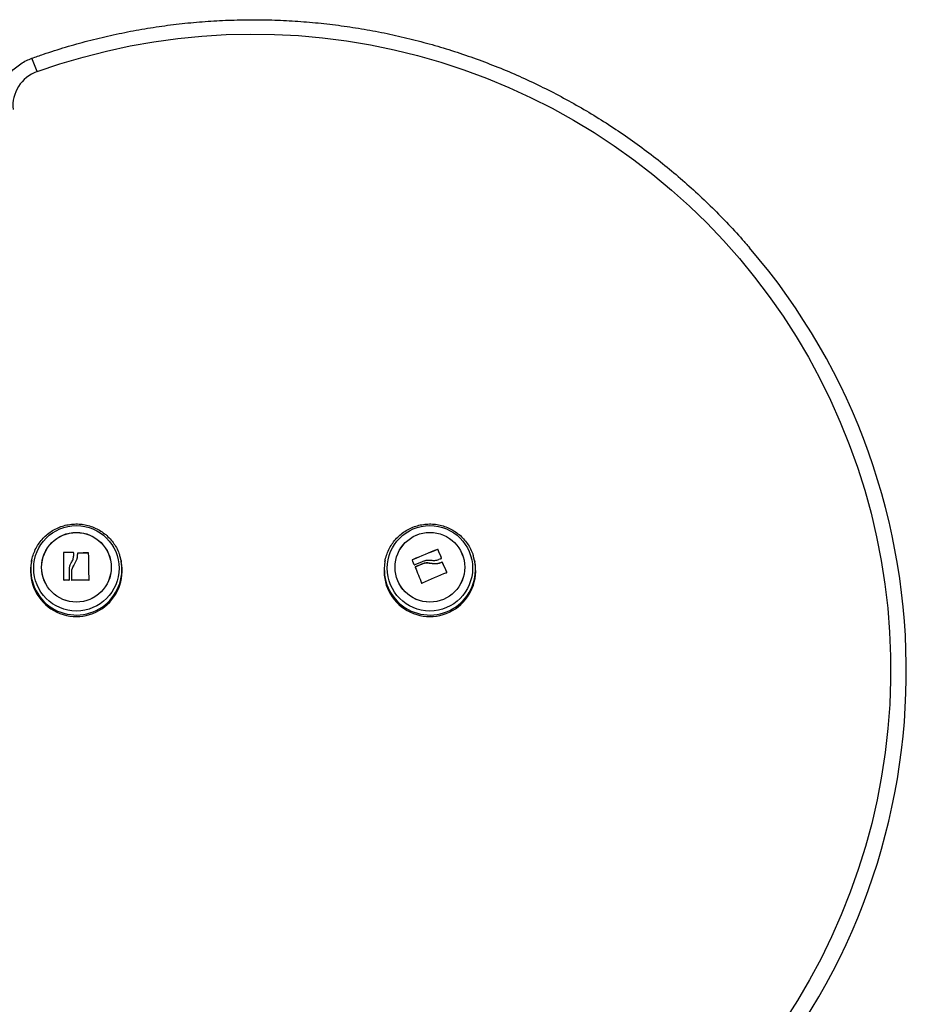
# Model space of a CAD drawing. Units: millimetres. Extents: x 4.2 to 17.5, y 0.5 to 14.8.
# Drawn here: x 15.7 to 16, y 12.4 to 12.7 of the extents above; entities that cross this region are included whole.
import ezdxf

# ---------------------------------------------------------------- set-up
doc = ezdxf.new("R2010")
doc.units = ezdxf.units.MM

# ---------------------------------------------------------------- blocks, each defined once
blk = doc.blocks.new('OPSHB_K104')
at = {"color": 7, "linetype": 'Continuous', "lineweight": 25}
for p, q in [((25934.59874910596, 36195.6064274793), (25934.59874910596, 36195.60649284325)), ((25934.59895859394, 36195.60633857152), (25934.59895859394, 36195.60640393547)), ((25934.44330602619, 36195.60181424371), (25934.44340376291, 36195.60229245923)), ((25934.44340376291, 36195.60229245923), (25934.44331425164, 36195.60182133666)), ((25934.45562398169, 36195.60514355055), (25934.45562398169, 36195.60520891449)), ((25934.45578580085, 36195.60530256829), (25934.45578580085, 36195.60536793224)), ((25934.45932244245, 36195.60531746945), (25934.45932244245, 36195.60538284085)), ((25934.45948061827, 36195.60516343615), (25934.45948061827, 36195.60522880009)), ((25934.4609015483, 36195.60466432176), (25934.4609015483, 36195.60459895781)), ((25934.46105129007, 36195.60503433249), (25934.46105129007, 36195.60509969643)), ((25934.46504846695, 36195.60511263809), (25934.46504846695, 36195.60517800949)), ((25934.46521383259, 36195.60495615355), (25934.46521383259, 36195.60502151749)), ((25934.4776026133, 36195.60229245923), (25934.47770035002, 36195.60181424371)), ((25934.57859560582, 36195.60181424371), (25934.57869334254, 36195.60229245923)), ((25934.57869334254, 36195.60229245923), (25934.57860382754, 36195.60182133666)), ((25934.58917770642, 36195.6025115361), (25934.58917770642, 36195.60257690749)), ((25934.60026525441, 36195.60311952583), (25934.60026525441, 36195.60318488977)), ((25934.61289219293, 36195.60229245923), (25934.61298992965, 36195.60181424371)), ((25934.45784006748, 36195.59901123843), (25934.45784006748, 36195.59907660983)), ((25934.45862528417, 36195.59817649773), (25934.45862528417, 36195.59824186168)), ((25934.45970259342, 36195.6007048001), (25934.45970259342, 36195.6007701715)), ((25934.59027997139, 36195.59978244803), (25934.59027997139, 36195.59984781942)), ((25934.59331763271, 36195.60108309588), (25934.59331763271, 36195.60114845983)), ((25934.59606072787, 36195.60106045357), (25934.59606072787, 36195.60112581751)), ((25934.60043922547, 36195.60151017806), (25934.60043922547, 36195.60157554201)), ((25934.60064960006, 36195.60142536811), (25934.60064960006, 36195.60149073205)), ((25934.45784739885, 36195.59486098192), (25934.45784739885, 36195.59492635331)), ((25934.45862462852, 36195.59484711639), (25934.45862462852, 36195.59491248778)), ((25934.46538239453, 36195.59478447936), (25934.46538239453, 36195.5948498433)), ((25934.60229316834, 36195.5977372562), (25934.60229316834, 36195.5978026276))]:
    blk.add_line(p, q, dxfattribs=at)
at = {"color": 7, "linetype": 'Continuous', "lineweight": 25, "flags": 128}
for points in [[(25934.44546891484, 36195.78923577419), (25934.45422895733, 36195.79219311825), (25934.46309522275, 36195.79481760017), (25934.47205496315, 36195.79710543505), (25934.48109530765, 36195.79905331484), (25934.49020326618, 36195.80065849773), (25934.49936575178, 36195.80191862932), (25934.50856959555, 36195.80283192149), (25934.51780157178, 36195.80339703313), (25934.52704841588, 36195.80361318938), (25934.53629683997, 36195.8034800624), (25934.54553355384, 36195.80299786082), (25934.55474528592, 36195.8021672403), (25934.56391880024, 36195.80098942271), (25934.57304091114, 36195.79946610681), (25934.58209851119, 36195.79759943835), (25934.59107858423, 36195.79539215914), (25934.59996823702, 36195.79284739844), (25934.60875467691, 36195.78996882192), (25934.61742529753, 36195.78676057211), (25934.62596761915, 36195.78322723857), (25934.63436938557, 36195.7793739473), (25934.64261851195, 36195.77520618192), (25934.65070314441, 36195.77072999231), (25934.65861166749, 36195.76595172635), (25934.66633273396, 36195.760878328), (25934.67385522756, 36195.75551703922), (25934.68116833005, 36195.7498756086), (25934.6882615659, 36195.74396208278), (25934.69512471292, 36195.73778500012), (25934.70174792144, 36195.73135322682), (25934.70812168453, 36195.72467601649), (25934.71423680815, 36195.71776295057), (25934.72008454535, 36195.71062396816), (25934.72565647695, 36195.70326932124), (25934.73094458613, 36195.69570958964), (25934.73594128821, 36195.6879556214), (25934.74063940081, 36195.68001856259), (25934.74503217373, 36195.67190984241), (25934.74911328885, 36195.66364108375), (25934.75287687514, 36195.65522417775), (25934.75631755326, 36195.64667120925), (25934.75943034622, 36195.63799450151), (25934.76221078369, 36195.62920648209), (25934.76465490196, 36195.62031980208), (25934.76675915453, 36195.61134722433), (25934.76852053139, 36195.60230165324), (25934.76993649933, 36195.59319606773), (25934.7710050318, 36195.58404357336), (25934.77172459397, 36195.57485729805), (25934.77209412787, 36195.5656504666), (25934.77211312685, 36195.55643629259), (25934.77178156111, 36195.54722802318), (25934.77109989259, 36195.53803888685), (25934.77006911967, 36195.52888208977), (25934.76869071755, 36195.51977079152), (25934.7669666532, 36195.51071808184), (25934.76489941511, 36195.50173697132), (25934.76249198351, 36195.49284036434), (25934.75974780056, 36195.48404104612), (25934.75667081508, 36195.47535165935), (25934.75326545272, 36195.46678469121), (25934.74953660104, 36195.45835245377), (25934.74548962447, 36195.4500670617), (25934.74113033447, 36195.44194041914), (25934.73646498952, 36195.43398420862), (25934.73150031004, 36195.42620986304)], [(25934.45562398169, 36195.60520891449), (25934.45562398914, 36195.60397725157), (25934.45562399659, 36195.60271463147), (25934.45562400404, 36195.60142830363), (25934.45562401149, 36195.60012565157), (25934.45562402639, 36195.59881417057), (25934.45562403384, 36195.59750138572), (25934.45562404129, 36195.59619483701), (25934.45562404874, 36195.59490203462)], [(25934.45948202643, 36195.60420812271), (25934.45948184762, 36195.60433691344), (25934.4594816688, 36195.6044653689), (25934.45948149744, 36195.60459348909), (25934.45948131863, 36195.60472126654), (25934.45948113981, 36195.60484869382), (25934.45948096845, 36195.60497576348), (25934.45948078964, 36195.60510246805), (25934.45948061827, 36195.60522880009)], [(25934.45948202643, 36195.60414275876), (25934.45948184762, 36195.60427154205), (25934.4594816688, 36195.60439999751), (25934.45948149744, 36195.60452811769), (25934.45948131863, 36195.60465589515), (25934.45948113981, 36195.60478332243), (25934.45948096845, 36195.60491039208), (25934.45948078964, 36195.60503710411), (25934.45948061827, 36195.60516343615)], [(25934.46538239453, 36195.5948498433), (25934.46536180112, 36195.59612191073), (25934.46534082774, 36195.59740812681), (25934.46531960848, 36195.59870135388), (25934.46529824767, 36195.59999437979), (25934.46527687195, 36195.60128002218), (25934.46525560055, 36195.60255112103), (25934.46523454521, 36195.6038005983), (25934.46521383259, 36195.60502151749)], [(25934.46538239453, 36195.59478447936), (25934.46536180112, 36195.59605653933), (25934.46534082774, 36195.59734276286), (25934.46531960848, 36195.59863598249), (25934.46529824767, 36195.59992901585), (25934.46527687195, 36195.60121465079), (25934.46525560055, 36195.60248574964), (25934.46523454521, 36195.60373523436), (25934.46521383259, 36195.60495615355)], [(25934.4776026133, 36195.60229245923), (25934.47724658731, 36195.60372176371), (25934.47717671577, 36195.60395286581)], [(25934.61289219293, 36195.60229245923), (25934.61253616694, 36195.60372176371), (25934.6124662954, 36195.60395286581)], [(25934.45784739885, 36195.59492635331), (25934.45784649733, 36195.59543878189), (25934.45784559581, 36195.59595392249), (25934.45784468684, 36195.5964713206), (25934.45784377042, 36195.59699053667), (25934.45784284655, 36195.59751112363), (25934.45784192267, 36195.59803262702), (25934.4578409988, 36195.59855460725), (25934.45784006748, 36195.59907660983)], [(25934.45784739885, 36195.59486098192), (25934.45784649733, 36195.59537341795), (25934.45784559581, 36195.59588855854), (25934.45784468684, 36195.59640595666), (25934.45784377042, 36195.59692517272), (25934.45784284655, 36195.59744575224), (25934.45784192267, 36195.59796726308), (25934.4578409988, 36195.59848923585), (25934.45784006748, 36195.59901123843)], [(25934.45862528417, 36195.59824186168), (25934.45862520221, 36195.59782261751), (25934.45862511281, 36195.59740379057), (25934.45862503085, 36195.59698561183), (25934.45862494889, 36195.59656831226), (25934.45862486694, 36195.59615212283), (25934.45862478498, 36195.59573726705), (25934.45862471047, 36195.59532398335), (25934.45862462852, 36195.59491248778)], [(25934.45862528417, 36195.59817649773), (25934.45862520221, 36195.59775724611), (25934.45862511281, 36195.59733841917), (25934.45862503085, 36195.59692024044), (25934.45862494889, 36195.59650294087), (25934.45862486694, 36195.59608675144), (25934.45862478498, 36195.59567190311), (25934.45862471047, 36195.59525861195), (25934.45862462852, 36195.59484711639)], [(25934.59019263196, 36195.59963725857), (25934.59049913395, 36195.5988952925), (25934.59080639962, 36195.59814813337), (25934.59111372862, 36195.59739745012), (25934.59142045412, 36195.59664491168), (25934.59172586832, 36195.59589220933), (25934.59202930811, 36195.59514103434), (25934.5923300806, 36195.5943930482), (25934.59262751523, 36195.5936499422)]]:
    blk.add_lwpolyline(points, dxfattribs=at)
at = {"color": 7, "linetype": 'Continuous', "lineweight": 25}
for centre, radius in [((25934.46050909653, 36195.59928698737), 0.01633844182051448), ((25934.46050852057, 36195.5996763826), 0.01333568455250405), ((25934.59579867616, 36195.59928698737), 0.01633844182051448), ((25934.5957981002, 36195.5996763826), 0.01333568455250405), ((25934.59581131466, 36195.59967789391), 0.01333464166475638), ((25934.46053953045, 36195.59964523546), 0.01331365747321163)]:
    blk.add_circle(centre, radius, dxfattribs=at)
at = {"color": 8, "linetype": 'Continuous', "lineweight": 25}
for centre, radius, start, end in [((25934.40481801829, 36195.77612463298), 0.04271296540406665, 17.87607792480807, 25.27323455217089), ((25934.46050238615, 36195.59885794303), 0.01744172210603257, 170.2178449649331, 11.35654557279245), ((25934.59579196389, 36195.59885794526), 0.01744172352871744, 170.2178531806618, 11.35653717876826)]:
    blk.add_arc(centre, radius, start, end, dxfattribs=at)
at = {"color": 7, "linetype": 'Continuous', "lineweight": 25}
for centre, radius, start, end in [((25934.4501588081, 36195.7761033543), 0.01394473201677522, 109.6528308499256, 185.4954677318858), ((25934.529767171, 36195.56001895238), 0.2483697515504743, 317.9582797750446, 40.67834381235108), ((25934.67302065295, 36195.41123675238), 0.2088436797462789, 110.8321982651551, 113.6696505367602), ((25934.67302282813, 36195.41129643579), 0.2088497624739487, 110.8322018263977, 113.6695705519572), ((25934.15302343963, 36195.42351723446), 0.4819810237494455, 21.88649947322943, 22.29949025765673), ((25934.15271051229, 36195.42332484847), 0.4823187464775364, 21.88664405277794, 22.29934568158052), ((25934.46050318811, 36195.59835919683), 0.01754080177219118, 168.6400543282223, 11.35994567177771), ((25934.45834515471, 36195.41772542401), 0.1876599615950907, 89.70161612191815, 90.78143847144048), ((25934.45834432896, 36195.41776221455), 0.1875578053458205, 89.70120131903053, 90.78161191034668), ((25934.46677415339, 36195.41504812137), 0.1901377194238164, 90.52002261646561, 91.72477850956075), ((25934.46677422125, 36195.41496120334), 0.1901592657805035, 90.51998405332354, 91.724603444175), ((25934.59579276774, 36195.59835919683), 0.01754080177219118, 168.6400543282223, 11.35994567177771), ((25934.16057676086, 36195.42598070238), 0.4633969104925972, 22.14322409560521, 22.37358173668572), ((25934.67591570624, 36195.40517434234), 0.2134426032923656, 112.627325746696, 113.7344929269307), ((25934.66979999581, 36195.42100726988), 0.194840278080821, 110.9363598745104, 111.2420352836509), ((25934.67542713107, 36195.40518317094), 0.2124720314967882, 112.7336945444982, 113.6247765975084), ((25934.67541305244, 36195.40515180274), 0.2124352361835856, 112.7337356857134, 113.6249729361015), ((25934.16662233282, 36195.40586038232), 0.4760786725312361, 23.77671199100859, 24.26265429772834), ((25934.16670642263, 36195.40583287987), 0.4759864522152286, 23.77662143736202, 24.26265872510733), ((25934.45845331959, 36195.41144926492), 0.1833124503896879, 90.23989640044752, 90.83483194298083), ((25934.46011984771, 36195.40190453621), 0.1928503247520164, 88.48394225582993, 90.39678905425633), ((25934.68078800711, 36195.40178761055), 0.2109818527308465, 111.8659971630356, 114.6362768346408)]:
    blk.add_arc(centre, radius, start, end, dxfattribs=at)
for points, knots in [([(25934.44344267729, 36195.79436034313), (25934.44493007896, 36195.79488446785), (25934.44921016898, 36195.79639266904), (25934.45636226699, 36195.79865575343), (25934.46491944267, 36195.80105006694), (25934.47355813239, 36195.80313581822), (25934.48226541492, 36195.8049154389), (25934.49103078652, 36195.80638532343), (25934.49984303933, 36195.80754401065), (25934.50869108134, 36195.80838987134), (25934.51756370575, 36195.80892194368), (25934.52644971737, 36195.80913944123), (25934.53533787756, 36195.80904218311), (25934.54421695846, 36195.80863024777), (25934.55307573664, 36195.80790421804), (25934.5619030178, 36195.80686490185), (25934.57068764196, 36195.80551367171), (25934.57941852137, 36195.8038522753), (25934.58808460517, 36195.80188271793), (25934.59667495216, 36195.79960757914), (25934.60517871666, 36195.79702971713), (25934.61358511832, 36195.79415230088), (25934.62188358216, 36195.79097910664), (25934.63006356727, 36195.78751402009), (25934.63811478767, 36195.78376151789), (25934.64602702945, 36195.77972626607), (25934.65379032284, 36195.77541340009), (25934.66139484754, 36195.77082840289), (25934.66883099421, 36195.76597702177), (25934.6760893719, 36195.76086538279), (25934.68316072232, 36195.75549995806), (25934.69003648661, 36195.74988771693), (25934.6967066725, 36195.74403477422), (25934.70316747847, 36195.7379523239), (25934.70939381125, 36195.73163381728), (25934.71437467316, 36195.72628524549), (25934.71718788528, 36195.72296913002), (25934.71808881793, 36195.72190714232)], [0, 0, 0, 0, 0.01566264261651595, 0.04507021996262725, 0.07447892466169359, 0.1038877283389325, 0.1332965938748965, 0.1627055440541254, 0.1921145486322848, 0.2215235885572966, 0.2509326805655475, 0.2803417939311962, 0.3097509294079758, 0.3391600758249892, 0.3685692151189434, 0.3979783467730154, 0.4273874555046455, 0.4567965262199694, 0.4862055740071767, 0.5156145490090538, 0.5450234754447181, 0.5744323399635977, 0.6038411124392796, 0.6332498086428797, 0.6626584175067944, 0.6920669523235721, 0.7214753314942194, 0.7508836442684784, 0.7802917972764843, 0.8096998500230453, 0.8391077934936254, 0.8685155263259311, 0.8979232477281212, 0.92733074406273, 0.9567381875257653, 0.986145382012789, 1, 1, 1, 1]), ([(25934.43525373671, 36195.78881124011), (25934.43530102404, 36195.78887089873), (25934.43586794417, 36195.7895861362), (25934.43717955117, 36195.79076465522), (25934.43917338048, 36195.79228932526), (25934.44127891577, 36195.79350262159), (25934.44275033672, 36195.79408589726), (25934.44344267729, 36195.79436034313)], [0, 0, 0, 0, 0.0228623382348882, 0.2740928517971495, 0.5253613116074745, 0.7766705576080718, 1, 1, 1, 1]), ([(25934.4433471087, 36195.60181079409), (25934.44338044055, 36195.60205646358), (25934.44351891547, 36195.6030770807), (25934.44407851903, 36195.60481250043), (25934.44501669482, 36195.60696404365), (25934.44625714576, 36195.60896425946), (25934.44774910824, 36195.61078168111), (25934.44947328459, 36195.61238235593), (25934.45139656819, 36195.61373770506), (25934.45348487649, 36195.61482315612), (25934.45570042715, 36195.61561903512), (25934.45800332091, 36195.61611078976), (25934.4603519291, 36195.61628937269), (25934.46270375941, 36195.61615134075), (25934.46501614579, 36195.61569901353), (25934.46724712613, 36195.61494046393), (25934.46935602959, 36195.61388929927), (25934.47130486852, 36195.61256466533), (25934.47305674104, 36195.61099016929), (25934.47458522803, 36195.60919610749), (25934.47584228413, 36195.60720887271), (25934.47670588545, 36195.60544533598), (25934.47702982399, 36195.60432082513), (25934.47713698554, 36195.6039488276)], [0, 0, 0, 0, 0.01598734249849703, 0.06641832120399627, 0.1168454571936265, 0.167272404057859, 0.2177025313975261, 0.2681386361036474, 0.3185836268025672, 0.3690394208830344, 0.4195073996659128, 0.4699878078705995, 0.5204803914868995, 0.5709834001682665, 0.6214947307353742, 0.6720109179336371, 0.7225291185881656, 0.7730460728454256, 0.8235584156910553, 0.8740634695069227, 0.9245590014898978, 0.9750434909605331, 1, 1, 1, 1]), ([(25934.5786366846, 36195.60181079409), (25934.57867001939, 36195.6020564635), (25934.57880850626, 36195.60307707841), (25934.57936808875, 36195.60481250329), (25934.58030627681, 36195.60696404239), (25934.58154672472, 36195.60896425965), (25934.58303868795, 36195.61078168121), (25934.58476286384, 36195.61238235467), (25934.58668614457, 36195.6137377061), (25934.58877445342, 36195.61482315686), (25934.59099000577, 36195.61561903446), (25934.5932929005, 36195.61611078987), (25934.59564150876, 36195.61628937271), (25934.59799333897, 36195.61615134059), (25934.60030572449, 36195.61569901437), (25934.60253670373, 36195.61494046209), (25934.60464560858, 36195.6138893005), (25934.60659444806, 36195.61256466517), (25934.60834632075, 36195.61099016935), (25934.60987480747, 36195.60919610741), (25934.61113186445, 36195.60720887293), (25934.61199546323, 36195.60544533502), (25934.6123194059, 36195.60432082507), (25934.6124265689, 36195.6039488276)], [0, 0, 0, 0, 0.0159873656321004, 0.0664182974263022, 0.1168454638996733, 0.1672724087017851, 0.2177025339792015, 0.2681386366228277, 0.3185835597912056, 0.3690393518083725, 0.419507403907303, 0.4699878100476829, 0.5204803915991782, 0.5709833982153141, 0.6214947267168505, 0.6720108360167759, 0.7225291062883964, 0.7730460584798551, 0.823558399259872, 0.8740634510104248, 0.9245589809284747, 0.9750434683346362, 0.9999999999999999, 0.9999999999999999, 0.9999999999999999, 0.9999999999999999]), ([(25934.59895859394, 36195.60640393547), (25934.59895421391, 36195.60641313414), (25934.59894553055, 36195.60643137038), (25934.5989253454, 36195.60645555772), (25934.59890097817, 36195.6064759086), (25934.59887256724, 36195.60649123343), (25934.59884181206, 36195.60650083354), (25934.59879915221, 36195.60650604176), (25934.59876908437, 36195.60649811208), (25934.59874910596, 36195.60649284325)], [0, 0, 0, 0, 0.1261754702417013, 0.2501410999193069, 0.3757394726233318, 0.5003507728472788, 0.6249779132904261, 0.7508186625764541, 1, 1, 1, 1]), ([(25934.59895859394, 36195.60633857152), (25934.59895398158, 36195.60634815307), (25934.59894489769, 36195.6063670236), (25934.59892422781, 36195.60639134849), (25934.59889986054, 36195.60641119247), (25934.59887264322, 36195.60642573341), (25934.59884326031, 36195.60643514117), (25934.59881214601, 36195.60643896752), (25934.59877987637, 36195.60643716914), (25934.59875951561, 36195.60643075738), (25934.59874910596, 36195.6064274793)], [0, 0, 0, 0, 0.131174206261785, 0.2583433789285238, 0.3808662919905211, 0.4999573814923342, 0.6171830788506485, 0.7390073222961685, 0.8665649304221682, 1, 1, 1, 1]), ([(25934.45578580085, 36195.60536793224), (25934.45577536702, 36195.60536724425), (25934.45575467633, 36195.60536587996), (25934.45572409239, 36195.60535613031), (25934.45569563843, 36195.60534124445), (25934.45567053924, 36195.60532081564), (25934.45565013216, 36195.60529628207), (25934.45562952846, 36195.60525921956), (25934.45562619645, 36195.60522900074), (25934.45562398169, 36195.60520891449)], [0, 0, 0, 0, 0.1261644644681962, 0.2501888903962685, 0.3757851401789688, 0.5003482748477336, 0.6250724977611474, 0.7507882984417346, 1, 1, 1, 1]), ([(25934.45578580085, 36195.60530256829), (25934.45577491793, 36195.60530180198), (25934.4557534916, 36195.60530029328), (25934.4557225271, 36195.60529016794), (25934.45569464631, 36195.60527509545), (25934.45567070496, 36195.60525549614), (25934.45565095355, 36195.60523207083), (25934.45563596499, 36195.60520517647), (25934.45562587449, 36195.60517500013), (25934.45562462267, 36195.60515420081), (25934.45562398169, 36195.60514355055)], [0, 0, 0, 0, 0.131155724849545, 0.258219838648731, 0.3808916337087363, 0.499932205468936, 0.6171633348825117, 0.7391406137532693, 0.8664273429928891, 0.9999999999999999, 0.9999999999999999, 0.9999999999999999, 0.9999999999999999]), ([(25934.45857745144, 36195.60138068697), (25934.45883349913, 36195.60182971044), (25934.45934428043, 36195.6027254529), (25934.45943618991, 36195.60371474782), (25934.45948202643, 36195.60420812271)], [0, 0, 0, 0, 0.5012863439098374, 0.9999999999999999, 0.9999999999999999, 0.9999999999999999, 0.9999999999999999]), ([(25934.45948061827, 36195.60522880009), (25934.45947826816, 36195.6052486302), (25934.45947358254, 36195.6052881671), (25934.45943823847, 36195.60533915753), (25934.45939463517, 36195.60536797852), (25934.45935435932, 36195.60538087278), (25934.4593330248, 36195.60538218831), (25934.45932244245, 36195.60538284085)], [0, 0, 0, 0, 0.2504746181190455, 0.4993915428230894, 0.7487570096853275, 0.8753783252277462, 1, 1, 1, 1]), ([(25934.45948061827, 36195.60516343615), (25934.4594805739, 36195.60516594464), (25934.45948021027, 36195.6051865015), (25934.45947076498, 36195.60522580852), (25934.45944292421, 36195.60526658978), (25934.45941062364, 36195.60529235529), (25934.45937358401, 36195.6053118999), (25934.4593425163, 36195.60531528331), (25934.45932244245, 36195.60531746945)], [0, 0, 0, 0, 0.0318469611844276, 0.2609830245462947, 0.499659797781008, 0.6357285188193301, 0.7646323861181574, 1, 1, 1, 1]), ([(25934.46089672777, 36195.60494083515), (25934.46086824746, 36195.60421575083), (25934.46081130529, 36195.60276605176), (25934.46007208423, 36195.60143532124), (25934.45970259342, 36195.6007701715)], [0, 0, 0, 0, 0.5001619495018594, 1, 1, 1, 1]), ([(25934.46086423579, 36195.60460329405), (25934.46083600709, 36195.60397078354), (25934.46077546984, 36195.60261434729), (25934.46007593367, 36195.6013692856), (25934.45970259342, 36195.6007048001)], [0, 0, 0, 0, 0.4663031555377038, 1, 1, 1, 1]), ([(25934.46105129007, 36195.60509969643), (25934.46104070234, 36195.60509879445), (25934.46101949159, 36195.60509698748), (25934.46097944177, 36195.60508318867), (25934.46093646348, 36195.60505293), (25934.46090211662, 36195.60500078494), (25934.46089852508, 36195.60496082984), (25934.46089672777, 36195.60494083515)], [0, 0, 0, 0, 0.1251122457213802, 0.250641753800894, 0.5001799378310081, 0.7498755961161391, 1, 1, 1, 1]), ([(25934.46105129007, 36195.60503433249), (25934.46103109845, 36195.60503160525), (25934.46100003066, 36195.605027409), (25934.46096341497, 36195.60500675801), (25934.46093522092, 36195.60498300885), (25934.46091358547, 36195.60495229621), (25934.460898826, 36195.60491468568), (25934.46089747337, 36195.60488940125), (25934.46089672777, 36195.60487546376)], [0, 0, 0, 0, 0.2375208435996575, 0.3654608332733727, 0.4994009287808401, 0.6840153301813606, 0.8258203590313331, 1, 1, 1, 1]), ([(25934.46521383259, 36195.60502151749), (25934.46521309176, 36195.60503164535), (25934.46521161999, 36195.6050517658), (25934.46520156113, 36195.60508127837), (25934.46518609151, 36195.60510892069), (25934.46516498755, 36195.60513316149), (25934.46513946551, 36195.60515313236), (25934.46511064203, 36195.60516751066), (25934.46507974367, 36195.6051766297), (25934.46505894823, 36195.6051775471), (25934.46504846695, 36195.60517800949)], [0, 0, 0, 0, 0.1257821140530452, 0.2498841541331719, 0.3753141143841779, 0.4996710487461565, 0.6243187029955225, 0.7497661804343504, 0.8738776635065489, 1, 1, 1, 1]), ([(25934.46521383259, 36195.60495615355), (25934.46521299626, 36195.60496684764), (25934.46521135774, 36195.60498779938), (25934.46520074682, 36195.60501782439), (25934.46518513707, 36195.60504467104), (25934.46516486364, 36195.60506783073), (25934.46514041301, 36195.6050870591), (25934.46511209266, 36195.6051016131), (25934.46508086271, 36195.60511109891), (25934.4650593529, 36195.60511212087), (25934.46504846695, 36195.60511263809)], [0, 0, 0, 0, 0.1327296181045343, 0.2600422450812801, 0.3820476415842879, 0.4996441486668106, 0.6188624497342368, 0.7418417969049299, 0.869348195380071, 1, 1, 1, 1]), ([(25934.58917770642, 36195.6025115361), (25934.58916794285, 36195.60250658968), (25934.58914886921, 36195.60249692663), (25934.58912441935, 36195.60247580701), (25934.58910488636, 36195.60245174276), (25934.58909042601, 36195.60242494399), (25934.58908113271, 36195.60239602213), (25934.58907757275, 36195.60236549336), (25934.58907979813, 36195.60233405538), (25934.58908649764, 36195.60231455226), (25934.58908991251, 36195.60230461112)], [0, 0, 0, 0, 0.1334398615320267, 0.2606814346359901, 0.3825378794953798, 0.4996493295001136, 0.6189375402449069, 0.7416437507302818, 0.8683105906925089, 1, 1, 1, 1]), ([(25934.58917770642, 36195.60257690749), (25934.58915967749, 36195.6025667029), (25934.58913253945, 36195.60255134244), (25934.58910568277, 36195.60251834123), (25934.58909041309, 36195.60249049735), (25934.58908079962, 36195.60246026637), (25934.58907758734, 36195.60242920929), (25934.58908003086, 36195.60239839839), (25934.58908660416, 36195.60237949112), (25934.58908991251, 36195.60236997507)], [0, 0, 0, 0, 0.2489270536440303, 0.3746972499779596, 0.498974809336172, 0.6237834883765162, 0.7492606079443672, 0.8738026318813171, 0.9999999999999999, 0.9999999999999999, 0.9999999999999999, 0.9999999999999999]), ([(25934.59379674229, 36195.6021875923), (25934.59419298435, 36195.60230099761), (25934.5949838572, 36195.60252734709), (25934.59580155809, 36195.60243453369), (25934.59620957557, 36195.60238822154)], [0, 0, 0, 0, 0.5010186745030055, 1, 1, 1, 1]), ([(25934.59620957557, 36195.60238822154), (25934.59672504476, 36195.60232209071), (25934.59775334149, 36195.60219016796), (25934.59872375252, 36195.60247013379), (25934.59920771155, 36195.6026097571)], [0, 0, 0, 0, 0.5012844898571123, 1, 1, 1, 1]), ([(25934.60017756853, 36195.6029837837), (25934.60019560574, 36195.60299315598), (25934.60023161103, 36195.60301186463), (25934.6002668997, 36195.6030626987), (25934.60027810965, 36195.6031131987), (25934.60027531409, 36195.6031549235), (25934.6002685924, 36195.60317494639), (25934.60026525441, 36195.60318488977)], [0, 0, 0, 0, 0.2503183452703385, 0.4996770774565644, 0.7489389888593595, 0.875323077641695, 1, 1, 1, 1]), ([(25934.45784006748, 36195.59907660983), (25934.45788731519, 36195.59948613877), (25934.4579816193, 36195.60030353836), (25934.45837910953, 36195.60102212337), (25934.45857745144, 36195.60138068697)], [0, 0, 0, 0, 0.5010143754445896, 1, 1, 1, 1]), ([(25934.45970259342, 36195.6007701715), (25934.45942807401, 36195.60038826519), (25934.45888042936, 36195.59962639211), (25934.4587101881, 36195.59870258789), (25934.45862528417, 36195.59824186168)], [0, 0, 0, 0, 0.5012728825819405, 1, 1, 1, 1]), ([(25934.45970259342, 36195.6007048001), (25934.45942807404, 36195.6003228972), (25934.45888043016, 36195.59956103192), (25934.45871018829, 36195.5986372248), (25934.45862528417, 36195.59817649773)], [0, 0, 0, 0, 0.5012735265084791, 1, 1, 1, 1]), ([(25934.58979562033, 36195.600645717), (25934.58980019805, 36195.60063613398), (25934.58980939561, 36195.60061687978), (25934.58983698074, 36195.6005848802), (25934.58988137022, 36195.60055683419), (25934.58994425563, 36195.600545102), (25934.58998493074, 36195.60055774159), (25934.59000528339, 36195.60056406609)], [0, 0, 0, 0, 0.1246302874076326, 0.2504074468022374, 0.5002768603676179, 0.7499529385902163, 1, 1, 1, 1]), ([(25934.59027997139, 36195.59984781942), (25934.5902619742, 36195.59983753414), (25934.59022599596, 36195.5998169728), (25934.590196141, 36195.59977129125), (25934.59018317498, 36195.59973089486), (25934.59017980268, 36195.59969905211), (25934.59018223898, 36195.5996671008), (25934.59018916789, 36195.59964720525), (25934.59019263196, 36195.59963725857)], [0, 0, 0, 0, 0.2493032069528482, 0.4983826032410807, 0.6241046615580759, 0.7487758646533867, 0.8744016039914506, 1, 1, 1, 1]), ([(25934.59027997139, 36195.59978244803), (25934.5902696046, 36195.599777141), (25934.59024965387, 36195.59976692771), (25934.59021846242, 36195.59973906193), (25934.59019544437, 36195.5997042516), (25934.59018312492, 36195.59966520501), (25934.59017976074, 36195.59963324394), (25934.59018235948, 36195.59960144657), (25934.59018921273, 36195.5995817311), (25934.59019263196, 36195.59957189462)], [0, 0, 0, 0, 0.1409878721362214, 0.2713290062846224, 0.4988756562260931, 0.6258193621190165, 0.751331690398001, 0.8759339240936623, 1, 1, 1, 1]), ([(25934.59606072787, 36195.60112581751), (25934.59560248708, 36195.60123319021), (25934.59468834256, 36195.60144738799), (25934.5937737566, 36195.60124793257), (25934.59331763271, 36195.60114845983)], [0, 0, 0, 0, 0.5012782720201124, 0.9999999999999999, 0.9999999999999999, 0.9999999999999999, 0.9999999999999999]), ([(25934.59606072787, 36195.60106045357), (25934.59560248461, 36195.60116782554), (25934.59468832535, 36195.60138202418), (25934.59377375415, 36195.60118256939), (25934.59331763271, 36195.60108309588)], [0, 0, 0, 0, 0.5012728958072273, 1, 1, 1, 1]), ([(25934.60043922547, 36195.60157554201), (25934.59974031514, 36195.60133615085), (25934.59834294478, 36195.60085752278), (25934.59682130339, 36195.60103640515), (25934.59606072787, 36195.60112581751)], [0, 0, 0, 0, 0.5001611223023344, 1, 1, 1, 1]), ([(25934.60043922547, 36195.60151017806), (25934.59974031514, 36195.60127078691), (25934.59834294478, 36195.60079215883), (25934.59682130339, 36195.6009710412), (25934.59606072787, 36195.60106045357)], [0, 0, 0, 0, 0.5001611223023344, 1, 1, 1, 1]), ([(25934.60064960006, 36195.60149073205), (25934.6006446892, 36195.60150017869), (25934.60063484952, 36195.60151910649), (25934.60060639583, 36195.60155105225), (25934.60056116339, 36195.60157970181), (25934.60049834294, 36195.601592403), (25934.60045894683, 36195.60158116677), (25934.60043922547, 36195.60157554201)], [0, 0, 0, 0, 0.1250704047766946, 0.2505979854167825, 0.5001931926522546, 0.7498009744125241, 1, 1, 1, 1]), ([(25934.60064960006, 36195.60142536811), (25934.60063927682, 36195.60144301751), (25934.60062339153, 36195.60147017625), (25934.60058971248, 36195.60149645521), (25934.60055634164, 36195.60151382077), (25934.60051882968, 36195.60152262136), (25934.60047731409, 36195.60152253619), (25934.60045276704, 36195.60151457172), (25934.60043922547, 36195.60151017806)], [0, 0, 0, 0, 0.2374579250780497, 0.3653980839507122, 0.4994150291460938, 0.6841078116029672, 0.8257357116659689, 1, 1, 1, 1]), ([(25934.45562404874, 36195.59490203462), (25934.45562621122, 36195.59488123238), (25934.45562946682, 36195.59484991481), (25934.45564941546, 36195.5948123258), (25934.45566931634, 36195.59478755783), (25934.45569376888, 36195.59476725051), (25934.45572161804, 36195.59475267519), (25934.45575170781, 36195.59474349918), (25934.45577214602, 36195.59474267324), (25934.45578244809, 36195.59474225692)], [0, 0, 0, 0, 0.2488658069509916, 0.3746651438187485, 0.4989504078056688, 0.6238219410339724, 0.74930947066804, 0.8736370753308287, 1, 1, 1, 1]), ([(25934.45768579576, 36195.59476010851), (25934.45769659452, 36195.59476078947), (25934.45771828894, 36195.59476215751), (25934.45775930519, 36195.59477598177), (25934.45780359367, 36195.5948071244), (25934.45784018236, 36195.5948618745), (25934.45784499085, 36195.59490483796), (25934.45784739885, 36195.59492635331)], [0, 0, 0, 0, 0.1247460914604223, 0.250611615027215, 0.5002724168965056, 0.7497452643939113, 1, 1, 1, 1]), ([(25934.45862462852, 36195.59491248778), (25934.45862685782, 36195.59489167124), (25934.45863131535, 36195.59485004811), (25934.45866153054, 36195.59480463386), (25934.45869370072, 36195.59477705347), (25934.45872185081, 36195.59476175844), (25934.45875245425, 36195.59475185178), (25934.4587736939, 36195.59475077502), (25934.45878431681, 36195.59475023649)], [0, 0, 0, 0, 0.2492060211068073, 0.4982928117175724, 0.6239921484196602, 0.7486828835111937, 0.8743048639493495, 1, 1, 1, 1]), ([(25934.46522211019, 36195.59468735359), (25934.46523259633, 36195.59468765331), (25934.46525338083, 36195.59468824739), (25934.46528406337, 36195.59469737621), (25934.46531245075, 36195.59471209428), (25934.4653374027, 36195.59473281384), (25934.46535758014, 36195.59475816335), (25934.4653776616, 36195.59479666295), (25934.46538050541, 36195.59482861671), (25934.46538239453, 36195.5948498433)], [0, 0, 0, 0, 0.1262263184982748, 0.2501921890386254, 0.3758384660220069, 0.500470692404089, 0.6250431274601235, 0.7509196798961592, 1, 1, 1, 1]), ([(25934.6022105414, 36195.59759088955), (25934.60221989475, 36195.597595254), (25934.60223844834, 36195.59760391148), (25934.60226260722, 36195.59762411802), (25934.60228270673, 36195.59764860762), (25934.60229733644, 36195.59767720367), (25934.60230609443, 36195.59770834542), (25934.60230819278, 36195.59774059045), (25934.60230446175, 36195.59777279651), (25934.60229695101, 36195.59779263582), (25934.60229316834, 36195.5978026276)], [0, 0, 0, 0, 0.1260379950708821, 0.2500129114900026, 0.3754729966444356, 0.4997530737545238, 0.6243754101585959, 0.749842967896667, 0.8740121976721174, 1, 1, 1, 1]), ([(25934.59262751523, 36195.5936499422), (25934.59263201404, 36195.59364023832), (25934.5926409389, 36195.59362098751), (25934.59266150025, 36195.59359592037), (25934.59268625289, 36195.59357513158), (25934.59271500759, 36195.59356001036), (25934.59274603431, 36195.5935511463), (25934.5927889041, 36195.59354763517), (25934.59281892917, 36195.5935576383), (25934.5928388733, 36195.59356428287)], [0, 0, 0, 0, 0.1261281882213317, 0.2502167934083028, 0.3757805856364418, 0.5004608070110427, 0.6250596117852386, 0.750946088779088, 1, 1, 1, 1])]:
    blk.add_open_spline(points, degree=3, knots=knots, dxfattribs=at)

msp = doc.modelspace()

# ---------------------------------------------------------------- block references
msp.add_blockref('OPSHB_K104', (-25918.73758889815, -36183.06500038108))

doc.saveas('drawing.dxf')
